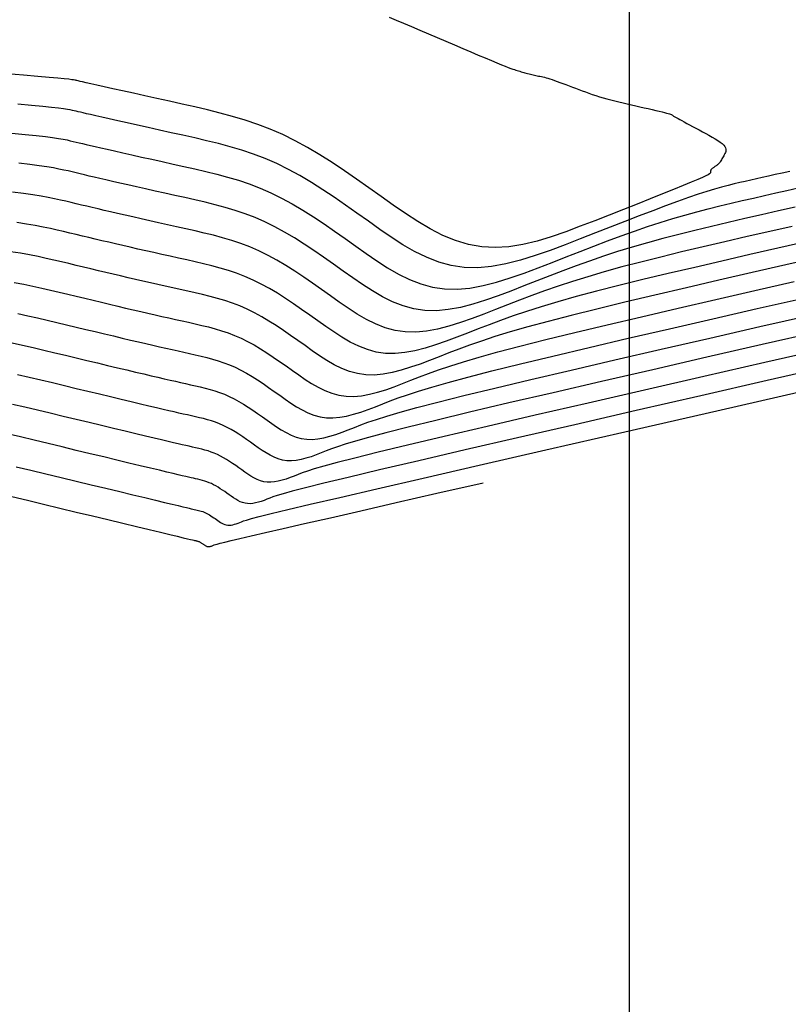
# Model space of a CAD drawing. Units: metres. Extents: x 756950 to 758419, y 8560554 to 8561600.
# Drawn here: x 757221 to 757258, y 8561151 to 8561197 of the extents above; entities that cross this region are included whole.
import ezdxf

# ---------------------------------------------------------------- set-up
doc = ezdxf.new("R2010")
doc.units = ezdxf.units.M
for name, color, linetype in [('CNIVEL_M', 30, 'Continuous'), ('CNIVEL_S', 124, 'Continuous'), ('COORD_LIN', 8, 'Continuous')]:
    doc.layers.add(name, color=color, linetype=linetype)

msp = doc.modelspace()

# ---------------------------------------------------------------- linework, layer by layer
at = {"layer": 'CNIVEL_M'}
for points in [[(757257.683, 8561187.514), (757256.623, 8561187.271), (757255.564, 8561187.029), (757254.512, 8561186.787), (757253.476, 8561186.546), (757252.464, 8561186.306), (757251.483, 8561186.067), (757250.541, 8561185.83), (757249.647, 8561185.596), (757248.808, 8561185.364), (757248.03, 8561185.135), (757247.306, 8561184.909), (757246.63, 8561184.685), (757245.993, 8561184.463), (757245.388, 8561184.242), (757244.807, 8561184.023), (757244.241, 8561183.804), (757243.683, 8561183.586), (757243.127, 8561183.369), (757242.573, 8561183.16), (757242.023, 8561182.968), (757241.479, 8561182.799), (757240.945, 8561182.663), (757240.421, 8561182.568), (757239.91, 8561182.521), (757239.414, 8561182.53), (757238.935, 8561182.601), (757238.47, 8561182.729), (757238.019, 8561182.906), (757237.579, 8561183.122), (757237.147, 8561183.372), (757236.721, 8561183.645), (757236.3, 8561183.934), (757235.881, 8561184.232), (757235.462, 8561184.53), (757235.044, 8561184.826), (757234.624, 8561185.115), (757234.204, 8561185.394), (757233.783, 8561185.661), (757233.361, 8561185.912), (757232.937, 8561186.144), (757232.511, 8561186.354), (757232.084, 8561186.54), (757231.654, 8561186.703), (757231.224, 8561186.848), (757230.792, 8561186.977), (757230.359, 8561187.093), (757229.925, 8561187.2), (757229.491, 8561187.3), (757229.056, 8561187.398), (757228.622, 8561187.494), (757228.191, 8561187.59), (757227.766, 8561187.685), (757227.35, 8561187.778), (757226.946, 8561187.869), (757226.557, 8561187.957), (757226.186, 8561188.041), (757225.836, 8561188.121), (757225.508, 8561188.196), (757225.202, 8561188.267), (757224.913, 8561188.335), (757224.64, 8561188.399), (757224.378, 8561188.461), (757224.126, 8561188.522), (757223.879, 8561188.581), (757223.636, 8561188.639), (757223.391, 8561188.698), (757223.137, 8561188.757), (757222.863, 8561188.816), (757222.562, 8561188.875), (757222.222, 8561188.936), (757221.834, 8561188.997), (757221.389, 8561189.06), (757220.877, 8561189.124)], [(757220.854, 8561182.01), (757221.352, 8561181.901), (757221.855, 8561181.787), (757222.36, 8561181.669), (757222.867, 8561181.549), (757223.375, 8561181.427), (757223.882, 8561181.305), (757224.385, 8561181.184), (757224.879, 8561181.065), (757225.36, 8561180.95), (757225.824, 8561180.839), (757226.266, 8561180.734), (757226.683, 8561180.635), (757227.068, 8561180.544), (757227.421, 8561180.462), (757227.742, 8561180.387), (757228.038, 8561180.319), (757228.313, 8561180.256), (757228.569, 8561180.198), (757228.813, 8561180.144), (757229.048, 8561180.091), (757229.279, 8561180.04), (757229.509, 8561179.988), (757229.739, 8561179.935), (757229.968, 8561179.878), (757230.198, 8561179.817), (757230.426, 8561179.749), (757230.654, 8561179.672), (757230.881, 8561179.586), (757231.108, 8561179.487), (757231.333, 8561179.376), (757231.557, 8561179.253), (757231.781, 8561179.12), (757232.004, 8561178.979), (757232.226, 8561178.831), (757232.448, 8561178.678), (757232.67, 8561178.522), (757232.892, 8561178.364), (757233.113, 8561178.206), (757233.336, 8561178.053), (757233.562, 8561177.908), (757233.79, 8561177.776), (757234.023, 8561177.662), (757234.262, 8561177.568), (757234.508, 8561177.501), (757234.762, 8561177.463), (757235.024, 8561177.458), (757235.295, 8561177.483), (757235.572, 8561177.533), (757235.855, 8561177.606), (757236.143, 8561177.695), (757236.434, 8561177.797), (757236.727, 8561177.907), (757237.022, 8561178.022), (757237.322, 8561178.139), (757237.655, 8561178.262), (757238.053, 8561178.399), (757238.551, 8561178.556), (757239.179, 8561178.74), (757239.971, 8561178.958), (757240.961, 8561179.216), (757242.18, 8561179.522), (757243.651, 8561179.879), (757245.352, 8561180.284), (757247.25, 8561180.729), (757249.312, 8561181.208), (757251.505, 8561181.714), (757253.797, 8561182.24), (757256.155, 8561182.78), (757258.545, 8561183.326)], [(757220.846, 8561174.758), (757221.583, 8561174.582), (757222.343, 8561174.399), (757223.114, 8561174.214), (757223.885, 8561174.028), (757224.644, 8561173.846), (757225.38, 8561173.669), (757226.081, 8561173.5), (757226.735, 8561173.343), (757227.331, 8561173.2), (757227.857, 8561173.074), (757228.301, 8561172.967), (757228.655, 8561172.882), (757228.928, 8561172.817), (757229.131, 8561172.769), (757229.275, 8561172.734), (757229.372, 8561172.711), (757229.435, 8561172.697), (757229.474, 8561172.688), (757229.501, 8561172.682), (757229.527, 8561172.676), (757229.552, 8561172.67), (757229.578, 8561172.664), (757229.603, 8561172.657), (757229.629, 8561172.649), (757229.654, 8561172.641), (757229.679, 8561172.631), (757229.704, 8561172.62), (757229.729, 8561172.608), (757229.754, 8561172.594), (757229.779, 8561172.58), (757229.804, 8561172.564), (757229.828, 8561172.548), (757229.853, 8561172.531), (757229.878, 8561172.513), (757229.902, 8561172.496), (757229.927, 8561172.478), (757229.952, 8561172.461), (757229.977, 8561172.445), (757230.002, 8561172.431), (757230.028, 8561172.418), (757230.054, 8561172.407), (757230.082, 8561172.4), (757230.11, 8561172.396), (757230.139, 8561172.395), (757230.169, 8561172.398), (757230.2, 8561172.404), (757230.231, 8561172.412), (757230.263, 8561172.421), (757230.295, 8561172.433), (757230.328, 8561172.445), (757230.361, 8561172.458), (757230.396, 8561172.471), (757230.45, 8561172.489), (757230.539, 8561172.514), (757230.681, 8561172.551), (757230.894, 8561172.605), (757231.196, 8561172.678), (757231.605, 8561172.775), (757232.138, 8561172.9), (757232.814, 8561173.057), (757233.65, 8561173.249), (757234.667, 8561173.483), (757235.881, 8561173.761), (757237.313, 8561174.089), (757238.982, 8561174.471), (757240.905, 8561174.91), (757243.101, 8561175.412)]]:
    msp.add_lwpolyline(points, dxfattribs=at)
at = {"layer": 'CNIVEL_S'}
for points in [[(757238.66, 8561197.39), (757238.985, 8561197.253), (757239.338, 8561197.103), (757239.713, 8561196.943), (757240.106, 8561196.776), (757240.511, 8561196.603), (757240.921, 8561196.428), (757241.331, 8561196.253), (757241.735, 8561196.08), (757242.129, 8561195.913), (757242.506, 8561195.752), (757242.862, 8561195.602), (757243.19, 8561195.463), (757243.485, 8561195.34), (757243.742, 8561195.233), (757243.958, 8561195.145), (757244.135, 8561195.074), (757244.279, 8561195.018), (757244.396, 8561194.974), (757244.491, 8561194.94), (757244.57, 8561194.913), (757244.638, 8561194.891), (757244.7, 8561194.872), (757244.761, 8561194.853), (757244.823, 8561194.834), (757244.884, 8561194.815), (757244.946, 8561194.797), (757245.008, 8561194.778), (757245.07, 8561194.761), (757245.133, 8561194.743), (757245.196, 8561194.727), (757245.259, 8561194.711), (757245.323, 8561194.695), (757245.387, 8561194.681), (757245.451, 8561194.666), (757245.516, 8561194.652), (757245.58, 8561194.638), (757245.645, 8561194.625), (757245.71, 8561194.611), (757245.775, 8561194.598), (757245.842, 8561194.583), (757245.911, 8561194.567), (757245.984, 8561194.55), (757246.063, 8561194.529), (757246.149, 8561194.505), (757246.244, 8561194.476), (757246.348, 8561194.443), (757246.463, 8561194.404), (757246.587, 8561194.36), (757246.72, 8561194.312), (757246.86, 8561194.26), (757247.005, 8561194.206), (757247.155, 8561194.149), (757247.307, 8561194.091), (757247.461, 8561194.032), (757247.615, 8561193.974), (757247.77, 8561193.915), (757247.926, 8561193.857), (757248.085, 8561193.799), (757248.246, 8561193.743), (757248.411, 8561193.687), (757248.58, 8561193.633), (757248.755, 8561193.581), (757248.935, 8561193.53), (757249.12, 8561193.48), (757249.31, 8561193.432), (757249.503, 8561193.385), (757249.699, 8561193.339), (757249.897, 8561193.294), (757250.097, 8561193.249), (757250.298, 8561193.204), (757250.498, 8561193.159), (757250.695, 8561193.115), (757250.886, 8561193.072), (757251.069, 8561193.03), (757251.241, 8561192.991), (757251.398, 8561192.954), (757251.539, 8561192.92), (757251.659, 8561192.889), (757251.757, 8561192.863), (757251.836, 8561192.84), (757251.897, 8561192.82), (757251.944, 8561192.803), (757251.98, 8561192.788), (757252.007, 8561192.774), (757252.028, 8561192.761), (757252.047, 8561192.749), (757252.065, 8561192.737), (757252.086, 8561192.723), (757252.111, 8561192.707), (757252.142, 8561192.688), (757252.183, 8561192.665), (757252.234, 8561192.636), (757252.298, 8561192.6), (757252.377, 8561192.556), (757252.472, 8561192.504), (757252.583, 8561192.444), (757252.707, 8561192.377), (757252.842, 8561192.304), (757252.986, 8561192.227), (757253.136, 8561192.147), (757253.29, 8561192.064), (757253.446, 8561191.98), (757253.603, 8561191.896), (757253.756, 8561191.813), (757253.904, 8561191.731), (757254.043, 8561191.65), (757254.171, 8561191.571), (757254.284, 8561191.495), (757254.38, 8561191.421), (757254.455, 8561191.352), (757254.509, 8561191.286), (757254.542, 8561191.223), (757254.559, 8561191.164), (757254.56, 8561191.107), (757254.551, 8561191.053), (757254.532, 8561190.999), (757254.508, 8561190.947), (757254.481, 8561190.895), (757254.454, 8561190.844), (757254.426, 8561190.793), (757254.398, 8561190.743), (757254.371, 8561190.694), (757254.343, 8561190.648), (757254.316, 8561190.604), (757254.288, 8561190.564), (757254.261, 8561190.527), (757254.233, 8561190.494), (757254.205, 8561190.464), (757254.178, 8561190.438), (757254.15, 8561190.415), (757254.123, 8561190.393), (757254.095, 8561190.373), (757254.067, 8561190.354), (757254.04, 8561190.336), (757254.012, 8561190.318), (757253.985, 8561190.299), (757253.959, 8561190.281), (757253.934, 8561190.263), (757253.911, 8561190.245), (757253.89, 8561190.227), (757253.872, 8561190.21), (757253.857, 8561190.192), (757253.845, 8561190.175), (757253.837, 8561190.158), (757253.831, 8561190.141), (757253.828, 8561190.125), (757253.826, 8561190.108), (757253.826, 8561190.092), (757253.827, 8561190.076), (757253.828, 8561190.059), (757253.827, 8561190.042), (757253.816, 8561190.021), (757253.783, 8561189.993), (757253.718, 8561189.952), (757253.611, 8561189.896), (757253.449, 8561189.82), (757253.224, 8561189.72), (757252.923, 8561189.593), (757252.54, 8561189.435), (757252.082, 8561189.25), (757251.56, 8561189.042), (757250.984, 8561188.813), (757250.366, 8561188.569), (757249.715, 8561188.313), (757249.043, 8561188.05), (757248.36, 8561187.782), (757247.675, 8561187.515), (757246.993, 8561187.259), (757246.313, 8561187.024), (757245.639, 8561186.821), (757244.972, 8561186.661), (757244.313, 8561186.554), (757243.664, 8561186.51), (757243.027, 8561186.541), (757242.403, 8561186.653), (757241.791, 8561186.84), (757241.189, 8561187.09), (757240.596, 8561187.394), (757240.009, 8561187.74), (757239.427, 8561188.118), (757238.849, 8561188.517), (757238.273, 8561188.926), (757237.696, 8561189.337), (757237.12, 8561189.744), (757236.543, 8561190.141), (757235.964, 8561190.526), (757235.385, 8561190.893), (757234.803, 8561191.239), (757234.22, 8561191.558), (757233.634, 8561191.847), (757233.045, 8561192.103), (757232.455, 8561192.328), (757231.862, 8561192.528), (757231.267, 8561192.705), (757230.671, 8561192.865), (757230.074, 8561193.012), (757229.476, 8561193.15), (757228.878, 8561193.284), (757228.282, 8561193.417), (757227.694, 8561193.548), (757227.124, 8561193.675), (757226.58, 8561193.796), (757226.072, 8561193.909), (757225.609, 8561194.013), (757225.198, 8561194.104), (757224.85, 8561194.182), (757224.569, 8561194.245), (757224.35, 8561194.294), (757224.185, 8561194.331), (757224.063, 8561194.359), (757223.978, 8561194.378), (757223.918, 8561194.392), (757223.877, 8561194.402), (757223.844, 8561194.41), (757223.81, 8561194.417), (757223.758, 8561194.427), (757223.67, 8561194.439), (757223.529, 8561194.455), (757223.316, 8561194.477), (757223.013, 8561194.505), (757222.604, 8561194.543), (757222.069, 8561194.59), (757221.397, 8561194.648), (757220.599, 8561194.716)], [(757257.576, 8561190.11), (757257.21, 8561190.03), (757256.875, 8561189.956), (757256.564, 8561189.887), (757256.273, 8561189.821), (757255.997, 8561189.759), (757255.731, 8561189.698), (757255.47, 8561189.639), (757255.209, 8561189.579), (757254.941, 8561189.515), (757254.658, 8561189.445), (757254.355, 8561189.364), (757254.022, 8561189.27), (757253.655, 8561189.158), (757253.245, 8561189.026), (757252.785, 8561188.869), (757252.271, 8561188.686), (757251.707, 8561188.479), (757251.101, 8561188.252), (757250.459, 8561188.007), (757249.789, 8561187.748), (757249.098, 8561187.48), (757248.392, 8561187.204), (757247.68, 8561186.925), (757246.966, 8561186.646), (757246.256, 8561186.379), (757245.551, 8561186.132), (757244.854, 8561185.916), (757244.168, 8561185.741), (757243.496, 8561185.619), (757242.841, 8561185.558), (757242.205, 8561185.57), (757241.591, 8561185.662), (757240.995, 8561185.826), (757240.416, 8561186.052), (757239.852, 8561186.33), (757239.298, 8561186.649), (757238.752, 8561187), (757238.212, 8561187.371), (757237.675, 8561187.753), (757237.138, 8561188.136), (757236.601, 8561188.514), (757236.063, 8561188.885), (757235.524, 8561189.243), (757234.984, 8561189.585), (757234.442, 8561189.907), (757233.899, 8561190.205), (757233.353, 8561190.474), (757232.805, 8561190.712), (757232.254, 8561190.922), (757231.702, 8561191.108), (757231.148, 8561191.273), (757230.593, 8561191.422), (757230.037, 8561191.559), (757229.48, 8561191.688), (757228.923, 8561191.813), (757228.367, 8561191.936), (757227.818, 8561192.059), (757227.285, 8561192.178), (757226.773, 8561192.292), (757226.291, 8561192.399), (757225.846, 8561192.499), (757225.445, 8561192.588), (757225.096, 8561192.667), (757224.804, 8561192.733), (757224.563, 8561192.787), (757224.367, 8561192.832), (757224.208, 8561192.869), (757224.078, 8561192.899), (757223.97, 8561192.925), (757223.878, 8561192.947), (757223.792, 8561192.967), (757223.705, 8561192.988), (757223.603, 8561193.009), (757223.469, 8561193.033), (757223.287, 8561193.06), (757223.042, 8561193.091), (757222.719, 8561193.128), (757222.3, 8561193.172), (757221.771, 8561193.223), (757221.121, 8561193.283)], [(757220.845, 8561191.918), (757221.473, 8561191.857), (757221.996, 8561191.801), (757222.424, 8561191.751), (757222.769, 8561191.706), (757223.045, 8561191.665), (757223.267, 8561191.627), (757223.447, 8561191.592), (757223.601, 8561191.558), (757223.74, 8561191.525), (757223.878, 8561191.491), (757224.022, 8561191.457), (757224.178, 8561191.42), (757224.352, 8561191.379), (757224.549, 8561191.333), (757224.776, 8561191.281), (757225.039, 8561191.221), (757225.343, 8561191.152), (757225.692, 8561191.073), (757226.083, 8561190.985), (757226.509, 8561190.889), (757226.965, 8561190.787), (757227.445, 8561190.68), (757227.943, 8561190.569), (757228.452, 8561190.456), (757228.967, 8561190.341), (757229.484, 8561190.225), (757230, 8561190.106), (757230.515, 8561189.979), (757231.029, 8561189.841), (757231.543, 8561189.688), (757232.054, 8561189.516), (757232.565, 8561189.321), (757233.072, 8561189.101), (757233.578, 8561188.851), (757234.082, 8561188.575), (757234.584, 8561188.277), (757235.084, 8561187.96), (757235.583, 8561187.628), (757236.082, 8561187.285), (757236.579, 8561186.934), (757237.077, 8561186.579), (757237.575, 8561186.226), (757238.075, 8561185.882), (757238.581, 8561185.557), (757239.094, 8561185.261), (757239.617, 8561185.003), (757240.154, 8561184.794), (757240.705, 8561184.642), (757241.275, 8561184.557), (757241.864, 8561184.546), (757242.471, 8561184.602), (757243.094, 8561184.715), (757243.729, 8561184.877), (757244.375, 8561185.077), (757245.028, 8561185.306), (757245.686, 8561185.554), (757246.347, 8561185.812), (757247.008, 8561186.071), (757247.667, 8561186.327), (757248.322, 8561186.58), (757248.971, 8561186.826), (757249.611, 8561187.063), (757250.24, 8561187.289), (757250.857, 8561187.503), (757251.459, 8561187.701), (757252.046, 8561187.882), (757252.617, 8561188.049), (757253.176, 8561188.202), (757253.724, 8561188.345), (757254.264, 8561188.478), (757254.798, 8561188.606), (757255.327, 8561188.729), (757255.855, 8561188.85), (757256.382, 8561188.97), (757256.909, 8561189.09), (757257.436, 8561189.21), (757257.963, 8561189.33)], [(757257.82, 8561188.422), (757257.032, 8561188.242), (757256.239, 8561188.06), (757255.445, 8561187.879), (757254.655, 8561187.696), (757253.87, 8561187.512), (757253.094, 8561187.325), (757252.329, 8561187.135), (757251.579, 8561186.94), (757250.846, 8561186.739), (757250.134, 8561186.532), (757249.443, 8561186.319), (757248.773, 8561186.099), (757248.12, 8561185.874), (757247.482, 8561185.644), (757246.855, 8561185.411), (757246.237, 8561185.175), (757245.625, 8561184.937), (757245.015, 8561184.699), (757244.407, 8561184.462), (757243.8, 8561184.233), (757243.199, 8561184.022), (757242.604, 8561183.838), (757242.019, 8561183.689), (757241.446, 8561183.585), (757240.887, 8561183.533), (757240.344, 8561183.543), (757239.82, 8561183.621), (757239.312, 8561183.761), (757238.818, 8561183.954), (757238.336, 8561184.192), (757237.864, 8561184.464), (757237.398, 8561184.763), (757236.937, 8561185.08), (757236.479, 8561185.406), (757236.021, 8561185.732), (757235.563, 8561186.055), (757235.104, 8561186.371), (757234.644, 8561186.677), (757234.183, 8561186.969), (757233.721, 8561187.244), (757233.257, 8561187.498), (757232.792, 8561187.727), (757232.324, 8561187.931), (757231.854, 8561188.11), (757231.383, 8561188.268), (757230.911, 8561188.409), (757230.437, 8561188.536), (757229.962, 8561188.653), (757229.487, 8561188.763), (757229.012, 8561188.869), (757228.537, 8561188.975), (757228.067, 8561189.08), (757227.606, 8561189.183), (757227.158, 8561189.283), (757226.728, 8561189.379), (757226.32, 8561189.471), (757225.939, 8561189.557), (757225.589, 8561189.636), (757225.273, 8561189.708), (757224.989, 8561189.774), (757224.731, 8561189.834), (757224.496, 8561189.889), (757224.278, 8561189.941), (757224.074, 8561189.989), (757223.879, 8561190.036), (757223.688, 8561190.082), (757223.496, 8561190.128), (757223.292, 8561190.174), (757223.065, 8561190.221), (757222.803, 8561190.27), (757222.495, 8561190.321), (757222.129, 8561190.374), (757221.693, 8561190.43), (757221.175, 8561190.49)], [(757258.333, 8561186.785), (757257.008, 8561186.482), (757255.682, 8561186.179), (757254.369, 8561185.878), (757253.082, 8561185.579), (757251.833, 8561185.286), (757250.636, 8561184.999), (757249.504, 8561184.721), (757248.448, 8561184.453), (757247.483, 8561184.196), (757246.616, 8561183.951), (757245.839, 8561183.719), (757245.14, 8561183.496), (757244.505, 8561183.282), (757243.921, 8561183.074), (757243.376, 8561182.871), (757242.857, 8561182.671), (757242.351, 8561182.473), (757241.847, 8561182.277), (757241.345, 8561182.088), (757240.847, 8561181.913), (757240.355, 8561181.761), (757239.87, 8561181.637), (757239.396, 8561181.551), (757238.933, 8561181.508), (757238.484, 8561181.517), (757238.049, 8561181.581), (757237.629, 8561181.697), (757237.22, 8561181.857), (757236.821, 8561182.053), (757236.43, 8561182.279), (757236.044, 8561182.527), (757235.663, 8561182.789), (757235.283, 8561183.058), (757234.904, 8561183.329), (757234.525, 8561183.596), (757234.145, 8561183.858), (757233.764, 8561184.111), (757233.383, 8561184.353), (757233, 8561184.58), (757232.616, 8561184.79), (757232.23, 8561184.981), (757231.843, 8561185.149), (757231.454, 8561185.297), (757231.064, 8561185.428), (757230.673, 8561185.545), (757230.281, 8561185.65), (757229.888, 8561185.747), (757229.494, 8561185.838), (757229.101, 8561185.926), (757228.708, 8561186.014), (757228.316, 8561186.101), (757227.927, 8561186.188), (757227.543, 8561186.274), (757227.165, 8561186.359), (757226.794, 8561186.443), (757226.433, 8561186.525), (757226.082, 8561186.605), (757225.743, 8561186.684), (757225.415, 8561186.761), (757225.096, 8561186.836), (757224.784, 8561186.909), (757224.479, 8561186.982), (757224.178, 8561187.054), (757223.88, 8561187.126), (757223.583, 8561187.197), (757223.286, 8561187.268), (757222.981, 8561187.339), (757222.662, 8561187.41), (757222.32, 8561187.48), (757221.948, 8561187.551), (757221.539, 8561187.62), (757221.085, 8561187.689)], [(757258.983, 8561186.057), (757257.392, 8561185.693), (757255.8, 8561185.329), (757254.226, 8561184.968), (757252.688, 8561184.613), (757251.203, 8561184.267), (757249.79, 8561183.932), (757248.466, 8561183.612), (757247.249, 8561183.309), (757246.157, 8561183.027), (757245.202, 8561182.768), (757244.372, 8561182.529), (757243.65, 8561182.307), (757243.016, 8561182.1), (757242.454, 8561181.905), (757241.946, 8561181.719), (757241.473, 8561181.538), (757241.018, 8561181.36), (757240.567, 8561181.184), (757240.117, 8561181.015), (757239.671, 8561180.859), (757239.23, 8561180.722), (757238.796, 8561180.611), (757238.37, 8561180.534), (757237.956, 8561180.495), (757237.553, 8561180.503), (757237.164, 8561180.561), (757236.787, 8561180.665), (757236.421, 8561180.808), (757236.063, 8561180.984), (757235.713, 8561181.186), (757235.367, 8561181.408), (757235.025, 8561181.643), (757234.685, 8561181.885), (757234.346, 8561182.127), (757234.006, 8561182.367), (757233.665, 8561182.601), (757233.324, 8561182.828), (757232.982, 8561183.045), (757232.639, 8561183.248), (757232.295, 8561183.437), (757231.95, 8561183.607), (757231.603, 8561183.758), (757231.254, 8561183.891), (757230.905, 8561184.008), (757230.554, 8561184.113), (757230.203, 8561184.207), (757229.851, 8561184.294), (757229.498, 8561184.376), (757229.145, 8561184.455), (757228.793, 8561184.533), (757228.44, 8561184.612), (757228.088, 8561184.691), (757227.735, 8561184.77), (757227.383, 8561184.849), (757227.031, 8561184.929), (757226.68, 8561185.009), (757226.329, 8561185.09), (757225.978, 8561185.172), (757225.628, 8561185.254), (757225.278, 8561185.336), (757224.928, 8561185.42), (757224.579, 8561185.503), (757224.229, 8561185.587), (757223.88, 8561185.67), (757223.531, 8561185.754), (757223.181, 8561185.838), (757222.826, 8561185.922), (757222.46, 8561186.004), (757222.078, 8561186.086), (757221.674, 8561186.165), (757221.244, 8561186.243), (757220.782, 8561186.318)], [(757220.949, 8561184.866), (757221.401, 8561184.78), (757221.836, 8561184.691), (757222.258, 8561184.599), (757222.671, 8561184.504), (757223.076, 8561184.408), (757223.479, 8561184.312), (757223.881, 8561184.215), (757224.281, 8561184.119), (757224.679, 8561184.024), (757225.072, 8561183.93), (757225.46, 8561183.837), (757225.841, 8561183.747), (757226.213, 8561183.659), (757226.575, 8561183.575), (757226.927, 8561183.493), (757227.268, 8561183.415), (757227.602, 8561183.339), (757227.928, 8561183.265), (757228.248, 8561183.193), (757228.564, 8561183.122), (757228.878, 8561183.052), (757229.19, 8561182.983), (757229.502, 8561182.913), (757229.813, 8561182.841), (757230.124, 8561182.764), (757230.435, 8561182.681), (757230.745, 8561182.588), (757231.054, 8561182.485), (757231.362, 8561182.367), (757231.669, 8561182.234), (757231.975, 8561182.083), (757232.279, 8561181.917), (757232.582, 8561181.737), (757232.884, 8561181.545), (757233.185, 8561181.344), (757233.486, 8561181.137), (757233.787, 8561180.925), (757234.087, 8561180.711), (757234.388, 8561180.498), (757234.69, 8561180.29), (757234.996, 8561180.094), (757235.306, 8561179.915), (757235.622, 8561179.759), (757235.946, 8561179.633), (757236.279, 8561179.541), (757236.623, 8561179.49), (757236.979, 8561179.483), (757237.345, 8561179.517), (757237.721, 8561179.585), (757238.105, 8561179.683), (757238.495, 8561179.804), (757238.889, 8561179.942), (757239.287, 8561180.092), (757239.686, 8561180.248), (757240.089, 8561180.405), (757240.516, 8561180.566), (757240.987, 8561180.736), (757241.528, 8561180.919), (757242.159, 8561181.118), (757242.905, 8561181.338), (757243.788, 8561181.584), (757244.832, 8561181.859), (757246.05, 8561182.166), (757247.428, 8561182.503), (757248.943, 8561182.864), (757250.573, 8561183.247), (757252.294, 8561183.647), (757254.083, 8561184.059), (757255.918, 8561184.48), (757257.776, 8561184.904)], [(757221.127, 8561183.395), (757221.594, 8561183.296), (757222.056, 8561183.193), (757222.515, 8561183.087), (757222.972, 8561182.978), (757223.427, 8561182.869), (757223.881, 8561182.76), (757224.333, 8561182.651), (757224.779, 8561182.544), (757225.216, 8561182.44), (757225.642, 8561182.338), (757226.054, 8561182.24), (757226.448, 8561182.147), (757226.822, 8561182.059), (757227.174, 8561181.977), (757227.505, 8561181.901), (757227.82, 8561181.829), (757228.12, 8561181.761), (757228.409, 8561181.696), (757228.689, 8561181.633), (757228.963, 8561181.572), (757229.234, 8561181.511), (757229.505, 8561181.451), (757229.776, 8561181.388), (757230.046, 8561181.321), (757230.316, 8561181.249), (757230.586, 8561181.169), (757230.854, 8561181.078), (757231.122, 8561180.976), (757231.388, 8561180.861), (757231.654, 8561180.73), (757231.918, 8561180.585), (757232.181, 8561180.428), (757232.444, 8561180.262), (757232.706, 8561180.088), (757232.967, 8561179.908), (757233.229, 8561179.724), (757233.49, 8561179.537), (757233.751, 8561179.352), (757234.013, 8561179.171), (757234.279, 8561179.001), (757234.548, 8561178.846), (757234.823, 8561178.71), (757235.104, 8561178.601), (757235.393, 8561178.521), (757235.692, 8561178.476), (757236.001, 8561178.47), (757236.32, 8561178.5), (757236.647, 8561178.559), (757236.98, 8561178.644), (757237.319, 8561178.749), (757237.662, 8561178.869), (757238.007, 8561179), (757238.354, 8561179.135), (757238.706, 8561179.272), (757239.085, 8561179.414), (757239.52, 8561179.568), (757240.039, 8561179.737), (757240.669, 8561179.929), (757241.438, 8561180.148), (757242.375, 8561180.4), (757243.506, 8561180.69), (757244.851, 8561181.023), (757246.39, 8561181.393), (757248.097, 8561181.797), (757249.942, 8561182.228), (757251.899, 8561182.68), (757253.94, 8561183.15), (757256.036, 8561183.63), (757258.16, 8561184.115)], [(757258.929, 8561182.537), (757256.273, 8561181.93), (757253.654, 8561181.331), (757251.111, 8561180.748), (757248.682, 8561180.189), (757246.404, 8561179.662), (757244.314, 8561179.175), (757242.452, 8561178.736), (757240.855, 8561178.354), (757239.547, 8561178.033), (757238.505, 8561177.768), (757237.689, 8561177.551), (757237.062, 8561177.375), (757236.586, 8561177.23), (757236.224, 8561177.11), (757235.938, 8561177.005), (757235.689, 8561176.909), (757235.447, 8561176.815), (757235.206, 8561176.724), (757234.967, 8561176.64), (757234.73, 8561176.567), (757234.498, 8561176.508), (757234.27, 8561176.466), (757234.047, 8561176.445), (757233.831, 8561176.449), (757233.623, 8561176.48), (757233.421, 8561176.536), (757233.224, 8561176.613), (757233.033, 8561176.707), (757232.845, 8561176.816), (757232.659, 8561176.935), (757232.476, 8561177.061), (757232.294, 8561177.19), (757232.112, 8561177.32), (757231.929, 8561177.449), (757231.747, 8561177.574), (757231.564, 8561177.696), (757231.381, 8561177.812), (757231.197, 8561177.921), (757231.012, 8561178.022), (757230.827, 8561178.114), (757230.641, 8561178.195), (757230.454, 8561178.266), (757230.267, 8561178.329), (757230.079, 8561178.385), (757229.89, 8561178.436), (757229.701, 8561178.482), (757229.513, 8561178.526), (757229.323, 8561178.568), (757229.133, 8561178.61), (757228.937, 8561178.654), (757228.73, 8561178.701), (757228.505, 8561178.752), (757228.257, 8561178.809), (757227.98, 8561178.873), (757227.667, 8561178.946), (757227.315, 8561179.029), (757226.917, 8561179.123), (757226.479, 8561179.227), (757226.006, 8561179.34), (757225.505, 8561179.46), (757224.979, 8561179.586), (757224.437, 8561179.716), (757223.883, 8561179.849), (757223.323, 8561179.984), (757222.762, 8561180.119), (757222.205, 8561180.252), (757221.653, 8561180.381), (757221.111, 8561180.506)], [(757259.313, 8561181.748), (757256.391, 8561181.08), (757253.511, 8561180.422), (757250.717, 8561179.781), (757248.051, 8561179.169), (757245.557, 8561178.594), (757243.277, 8561178.066), (757241.253, 8561177.593), (757239.529, 8561177.185), (757238.134, 8561176.849), (757237.038, 8561176.578), (757236.198, 8561176.362), (757235.573, 8561176.193), (757235.119, 8561176.061), (757234.794, 8561175.958), (757234.554, 8561175.872), (757234.357, 8561175.796), (757234.167, 8561175.722), (757233.978, 8561175.651), (757233.791, 8561175.585), (757233.606, 8561175.528), (757233.423, 8561175.482), (757233.244, 8561175.449), (757233.07, 8561175.433), (757232.901, 8561175.436), (757232.738, 8561175.46), (757232.579, 8561175.504), (757232.425, 8561175.564), (757232.275, 8561175.638), (757232.128, 8561175.723), (757231.983, 8561175.816), (757231.839, 8561175.915), (757231.696, 8561176.017), (757231.553, 8561176.118), (757231.41, 8561176.219), (757231.267, 8561176.318), (757231.124, 8561176.413), (757230.98, 8561176.504), (757230.836, 8561176.59), (757230.692, 8561176.669), (757230.546, 8561176.74), (757230.401, 8561176.804), (757230.254, 8561176.86), (757230.107, 8561176.909), (757229.96, 8561176.953), (757229.812, 8561176.993), (757229.664, 8561177.029), (757229.516, 8561177.063), (757229.368, 8561177.096), (757229.219, 8561177.13), (757229.062, 8561177.165), (757228.891, 8561177.204), (757228.697, 8561177.248), (757228.475, 8561177.299), (757228.217, 8561177.359), (757227.914, 8561177.43), (757227.561, 8561177.513), (757227.152, 8561177.611), (757226.692, 8561177.72), (757226.189, 8561177.841), (757225.649, 8561177.97), (757225.08, 8561178.107), (757224.489, 8561178.249), (757223.883, 8561178.394), (757223.27, 8561178.541), (757222.657, 8561178.689), (757222.049, 8561178.834), (757221.451, 8561178.976), (757220.869, 8561179.111)], [(757259.698, 8561180.959), (757256.509, 8561180.23), (757253.368, 8561179.512), (757250.323, 8561178.815), (757247.421, 8561178.15), (757244.71, 8561177.527), (757242.239, 8561176.956), (757240.054, 8561176.45), (757238.204, 8561176.017), (757236.72, 8561175.665), (757235.571, 8561175.387), (757234.708, 8561175.173), (757234.085, 8561175.012), (757233.653, 8561174.893), (757233.364, 8561174.805), (757233.17, 8561174.739), (757233.025, 8561174.683), (757232.888, 8561174.63), (757232.751, 8561174.578), (757232.615, 8561174.531), (757232.481, 8561174.489), (757232.349, 8561174.456), (757232.219, 8561174.432), (757232.093, 8561174.42), (757231.971, 8561174.423), (757231.852, 8561174.44), (757231.738, 8561174.472), (757231.626, 8561174.515), (757231.517, 8561174.569), (757231.411, 8561174.63), (757231.306, 8561174.698), (757231.202, 8561174.769), (757231.098, 8561174.843), (757230.995, 8561174.917), (757230.891, 8561174.99), (757230.788, 8561175.061), (757230.684, 8561175.13), (757230.58, 8561175.196), (757230.476, 8561175.258), (757230.371, 8561175.315), (757230.266, 8561175.367), (757230.16, 8561175.413), (757230.054, 8561175.453), (757229.948, 8561175.489), (757229.841, 8561175.521), (757229.734, 8561175.55), (757229.627, 8561175.576), (757229.52, 8561175.601), (757229.412, 8561175.625), (757229.304, 8561175.649), (757229.186, 8561175.676), (757229.051, 8561175.706), (757228.89, 8561175.743), (757228.694, 8561175.789), (757228.454, 8561175.845), (757228.161, 8561175.914), (757227.808, 8561175.998), (757227.387, 8561176.098), (757226.905, 8561176.214), (757226.371, 8561176.342), (757225.793, 8561176.48), (757225.18, 8561176.627), (757224.54, 8561176.781), (757223.884, 8561176.939), (757223.218, 8561177.099), (757222.552, 8561177.259), (757221.894, 8561177.417), (757221.25, 8561177.57), (757220.627, 8561177.716)], [(757221.048, 8561176.164), (757221.738, 8561175.999), (757222.448, 8561175.829), (757223.166, 8561175.656), (757223.884, 8561175.484), (757224.592, 8561175.313), (757225.28, 8561175.148), (757225.937, 8561174.99), (757226.553, 8561174.842), (757227.118, 8561174.707), (757227.622, 8561174.586), (757228.054, 8561174.483), (757228.408, 8561174.398), (757228.691, 8561174.331), (757228.912, 8561174.279), (757229.082, 8561174.239), (757229.212, 8561174.209), (757229.311, 8561174.186), (757229.389, 8561174.168), (757229.457, 8561174.153), (757229.523, 8561174.138), (757229.59, 8561174.123), (757229.656, 8561174.107), (757229.722, 8561174.089), (757229.788, 8561174.069), (757229.854, 8561174.047), (757229.92, 8561174.022), (757229.985, 8561173.994), (757230.05, 8561173.962), (757230.115, 8561173.926), (757230.179, 8561173.888), (757230.244, 8561173.847), (757230.308, 8561173.804), (757230.372, 8561173.76), (757230.436, 8561173.715), (757230.5, 8561173.669), (757230.564, 8561173.624), (757230.629, 8561173.58), (757230.694, 8561173.538), (757230.76, 8561173.5), (757230.827, 8561173.467), (757230.896, 8561173.44), (757230.967, 8561173.42), (757231.04, 8561173.409), (757231.116, 8561173.408), (757231.194, 8561173.415), (757231.274, 8561173.43), (757231.356, 8561173.45), (757231.439, 8561173.476), (757231.523, 8561173.506), (757231.608, 8561173.537), (757231.693, 8561173.571), (757231.786, 8561173.606), (757231.925, 8561173.651), (757232.156, 8561173.717), (757232.526, 8561173.814), (757233.082, 8561173.953), (757233.868, 8561174.143), (757234.932, 8561174.396), (757236.32, 8561174.721), (757238.078, 8561175.129), (757240.255, 8561175.631), (757242.9, 8561176.239), (757246.061, 8561176.964), (757249.789, 8561177.817), (757254.13, 8561178.81), (757259.135, 8561179.954)]]:
    msp.add_lwpolyline(points, dxfattribs=at)
at = {"layer": 'COORD_LIN'}
msp.add_line((757250, 8561000), (757250, 8561600), dxfattribs=at)

doc.saveas('drawing.dxf')
